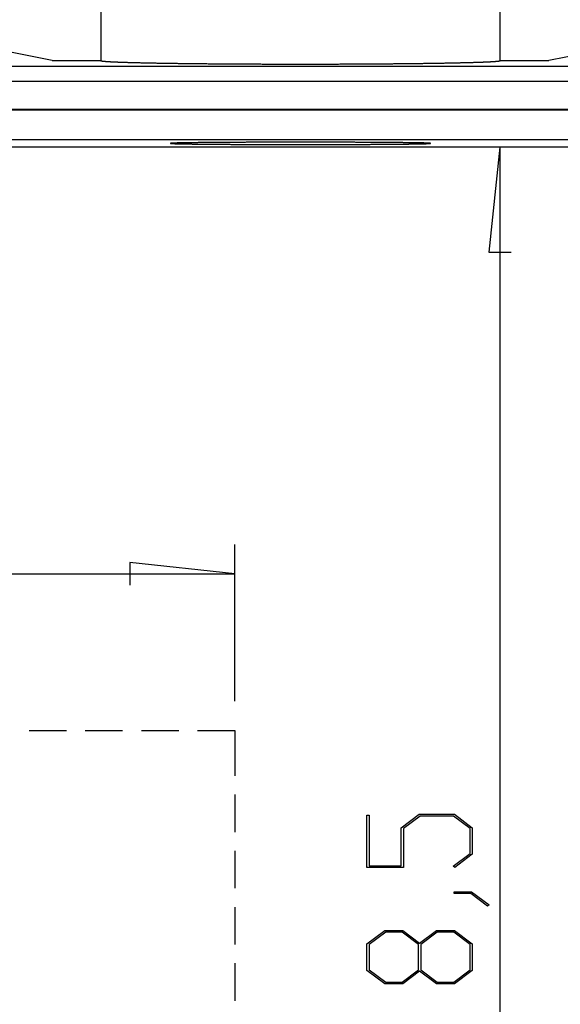
# Model space of a CAD drawing. Units: millimetres. Extents: x 0 to 841, y 0 to 594.
# Drawn here: x 153 to 181, y 419 to 469 of the extents above; entities that cross this region are included whole.
import ezdxf

# ---------------------------------------------------------------- set-up
doc = ezdxf.new("R2010")
doc.units = ezdxf.units.MM
doc.layers.add('LAYER_1', color=179, linetype='Continuous')
doc.layers.add('SLD-0', color=179, linetype='Continuous')

msp = doc.modelspace()

# ---------------------------------------------------------------- linework, layer by layer
at = {"layer": 'LAYER_1'}
for p, q in [((177.437, 462.442), (176.866, 457.108)), ((177.437, 462.442), (177.437, 374.696)), ((176.866, 457.108), (178.009, 457.108)), ((163.945, 434.277), (163.945, 442.25)), ((163.945, 440.75), (158.611, 441.321)), ((158.611, 441.321), (158.611, 440.178)), ((110.629, 440.75), (163.945, 440.75)), ((153.48, 432.777), (155.385, 432.777)), ((156.337, 432.777), (158.242, 432.777)), ((159.195, 432.777), (161.1, 432.777)), ((162.052, 432.777), (163.945, 432.777)), ((163.945, 432.777), (163.945, 430.475)), ((163.945, 429.523), (163.945, 427.618)), ((170.67, 425.812), (170.67, 428.478)), ((170.67, 428.478), (170.784, 428.478)), ((170.784, 428.478), (170.784, 425.9)), ((172.418, 427.84), (173.329, 428.523)), ((173.371, 428.435), (172.535, 427.805)), ((173.329, 428.523), (175.122, 428.523)), ((175.08, 428.435), (173.371, 428.435)), ((175.916, 427.805), (175.08, 428.435)), ((175.122, 428.523), (176.03, 427.84)), ((172.418, 425.9), (172.418, 427.84)), ((172.535, 427.805), (172.535, 425.812)), ((175.916, 426.527), (175.916, 427.805)), ((176.03, 427.84), (176.03, 426.495)), ((163.945, 426.665), (163.945, 424.76)), ((175.058, 425.887), (175.916, 426.527)), ((176.03, 426.495), (175.144, 425.823)), ((172.535, 425.812), (170.67, 425.812)), ((170.784, 425.9), (172.418, 425.9)), ((175.144, 425.823), (175.058, 425.887)), ((175.101, 424.5), (175.101, 424.585)), ((175.101, 424.585), (175.994, 424.585)), ((175.994, 424.585), (176.891, 423.918)), ((175.951, 424.5), (175.101, 424.5)), ((176.802, 423.854), (175.951, 424.5)), ((163.945, 423.808), (163.945, 421.903)), ((176.891, 423.918), (176.802, 423.854)), ((170.67, 421.934), (171.581, 422.617)), ((171.581, 422.617), (172.499, 422.617)), ((172.499, 422.617), (173.35, 421.977)), ((173.35, 421.977), (174.204, 422.617)), ((174.204, 422.617), (175.122, 422.617)), ((175.122, 422.617), (176.03, 421.934)), ((171.626, 422.529), (170.786, 421.899)), ((172.455, 422.529), (171.626, 422.529)), ((173.295, 421.899), (172.455, 422.529)), ((174.248, 422.529), (173.412, 421.899)), ((175.081, 422.529), (174.248, 422.529)), ((175.917, 421.899), (175.081, 422.529)), ((170.67, 420.589), (170.67, 421.934)), ((170.786, 421.899), (170.786, 420.621)), ((173.295, 420.621), (173.295, 421.899)), ((173.412, 421.899), (173.412, 420.621)), ((175.917, 420.621), (175.917, 421.899)), ((176.03, 421.934), (176.03, 420.589)), ((163.945, 420.95), (163.945, 419.045)), ((171.581, 419.906), (170.67, 420.589)), ((170.786, 420.621), (171.626, 419.994)), ((172.455, 419.994), (173.295, 420.621)), ((173.35, 420.544), (172.499, 419.906)), ((174.204, 419.906), (173.35, 420.544)), ((173.412, 420.621), (174.248, 419.994)), ((175.081, 419.994), (175.917, 420.621)), ((176.03, 420.589), (175.122, 419.906)), ((172.499, 419.906), (171.581, 419.906)), ((171.626, 419.994), (172.455, 419.994)), ((175.122, 419.906), (174.204, 419.906)), ((174.248, 419.994), (175.081, 419.994))]:
    msp.add_line(p, q, dxfattribs=at)
at = {"layer": 'SLD-0'}
for p, q in [((177.45, 466.848), (177.45, 471.474)), ((157.125, 470.573), (157.125, 466.848)), ((154.649, 466.848), (152.287, 467.319)), ((182.287, 467.319), (179.925, 466.848)), ((154.649, 466.848), (157.125, 466.848)), ((157.125, 466.848), (157.125, 466.846)), ((157.125, 466.846), (157.126, 466.845)), ((157.126, 466.845), (157.127, 466.844)), ((157.127, 466.844), (157.129, 466.843)), ((157.129, 466.843), (157.131, 466.841)), ((157.131, 466.841), (157.133, 466.84)), ((157.133, 466.84), (157.136, 466.839)), ((157.136, 466.839), (157.14, 466.838)), ((157.14, 466.838), (157.144, 466.837)), ((157.144, 466.837), (157.149, 466.835)), ((157.149, 466.835), (157.154, 466.834)), ((157.154, 466.834), (157.159, 466.833)), ((157.159, 466.833), (157.165, 466.832)), ((157.165, 466.832), (157.172, 466.83)), ((157.172, 466.83), (157.178, 466.829)), ((157.178, 466.829), (157.186, 466.828)), ((157.186, 466.828), (157.194, 466.827)), ((157.194, 466.827), (157.202, 466.826)), ((157.202, 466.826), (157.211, 466.824)), ((157.211, 466.824), (157.22, 466.823)), ((157.22, 466.823), (157.23, 466.822)), ((157.23, 466.822), (157.24, 466.821)), ((157.24, 466.821), (157.251, 466.82)), ((157.251, 466.82), (157.262, 466.818)), ((157.262, 466.818), (157.274, 466.817)), ((157.274, 466.817), (157.286, 466.816)), ((157.286, 466.816), (157.299, 466.815)), ((157.299, 466.815), (157.312, 466.814)), ((157.312, 466.814), (157.325, 466.812)), ((157.325, 466.812), (157.339, 466.811)), ((157.339, 466.811), (157.354, 466.81)), ((157.354, 466.81), (157.369, 466.809)), ((157.369, 466.809), (157.384, 466.808)), ((157.384, 466.808), (157.4, 466.807)), ((157.4, 466.807), (157.416, 466.805)), ((157.416, 466.805), (157.433, 466.804)), ((157.433, 466.804), (157.45, 466.803)), ((157.45, 466.803), (157.468, 466.802)), ((157.468, 466.802), (157.486, 466.801)), ((157.486, 466.801), (157.505, 466.799)), ((157.505, 466.799), (157.524, 466.798)), ((157.524, 466.798), (157.544, 466.797)), ((157.544, 466.797), (157.564, 466.796)), ((157.564, 466.796), (157.584, 466.795)), ((157.584, 466.795), (157.605, 466.794)), ((157.605, 466.794), (157.626, 466.792)), ((157.626, 466.792), (157.648, 466.791)), ((157.648, 466.791), (157.671, 466.79)), ((157.671, 466.79), (157.693, 466.789)), ((157.693, 466.789), (157.717, 466.788)), ((157.717, 466.788), (157.74, 466.787)), ((157.74, 466.787), (157.764, 466.786)), ((157.764, 466.786), (157.789, 466.784)), ((157.789, 466.784), (157.814, 466.783)), ((157.814, 466.783), (157.839, 466.782)), ((157.839, 466.782), (157.865, 466.781)), ((157.865, 466.781), (157.892, 466.78)), ((157.892, 466.78), (157.918, 466.779)), ((157.918, 466.779), (157.946, 466.778)), ((157.946, 466.778), (157.973, 466.777)), ((157.973, 466.777), (158.001, 466.775)), ((158.001, 466.775), (158.03, 466.774)), ((158.03, 466.774), (158.059, 466.773)), ((158.059, 466.773), (158.088, 466.772)), ((158.088, 466.772), (158.118, 466.771)), ((158.118, 466.771), (158.148, 466.77)), ((158.148, 466.77), (158.179, 466.769)), ((158.179, 466.769), (158.21, 466.768)), ((158.21, 466.768), (158.242, 466.767)), ((158.242, 466.767), (158.274, 466.766)), ((158.274, 466.766), (158.306, 466.764)), ((158.306, 466.764), (158.339, 466.763)), ((158.339, 466.763), (158.372, 466.762)), ((158.372, 466.762), (158.406, 466.761)), ((158.406, 466.761), (158.44, 466.76)), ((158.44, 466.76), (158.475, 466.759)), ((158.475, 466.759), (158.51, 466.758)), ((158.51, 466.758), (158.545, 466.757)), ((158.545, 466.757), (158.581, 466.756)), ((158.581, 466.756), (158.617, 466.755)), ((158.617, 466.755), (158.653, 466.754)), ((158.653, 466.754), (158.69, 466.753)), ((158.69, 466.753), (158.728, 466.752)), ((158.728, 466.752), (158.765, 466.751)), ((158.765, 466.751), (158.804, 466.75)), ((158.804, 466.75), (158.842, 466.749)), ((158.842, 466.749), (158.881, 466.748)), ((158.881, 466.748), (158.921, 466.747)), ((158.921, 466.747), (158.96, 466.746)), ((158.96, 466.746), (159.001, 466.745)), ((159.001, 466.745), (159.041, 466.744)), ((159.041, 466.744), (159.082, 466.743)), ((159.082, 466.743), (159.123, 466.742)), ((159.123, 466.742), (159.165, 466.741)), ((159.165, 466.741), (159.207, 466.74)), ((159.207, 466.74), (159.25, 466.739)), ((159.25, 466.739), (159.292, 466.738)), ((159.292, 466.738), (159.336, 466.737)), ((159.336, 466.737), (159.379, 466.736)), ((159.379, 466.736), (159.423, 466.735)), ((159.423, 466.735), (159.468, 466.734)), ((159.468, 466.734), (159.512, 466.733)), ((159.512, 466.733), (159.557, 466.732)), ((159.557, 466.732), (159.603, 466.731)), ((159.603, 466.731), (159.649, 466.731)), ((159.649, 466.731), (159.695, 466.73)), ((159.695, 466.73), (159.741, 466.729)), ((159.741, 466.729), (159.788, 466.728)), ((159.788, 466.728), (159.835, 466.727)), ((159.835, 466.727), (159.883, 466.726)), ((159.883, 466.726), (159.931, 466.725)), ((159.931, 466.725), (159.979, 466.724)), ((159.979, 466.724), (160.028, 466.723)), ((160.028, 466.723), (160.077, 466.723)), ((160.077, 466.723), (160.126, 466.722)), ((160.126, 466.722), (160.176, 466.721)), ((160.176, 466.721), (160.226, 466.72)), ((160.226, 466.72), (160.276, 466.719)), ((160.276, 466.719), (160.326, 466.718)), ((160.326, 466.718), (160.377, 466.717)), ((160.377, 466.717), (160.429, 466.717)), ((160.429, 466.717), (160.48, 466.716)), ((160.48, 466.716), (160.532, 466.715)), ((160.532, 466.715), (160.584, 466.714)), ((160.584, 466.714), (160.637, 466.713)), ((160.637, 466.713), (160.69, 466.713)), ((160.69, 466.713), (160.743, 466.712)), ((160.743, 466.712), (160.797, 466.711)), ((160.797, 466.711), (160.85, 466.71)), ((160.85, 466.71), (160.904, 466.709)), ((160.904, 466.709), (160.959, 466.709)), ((160.959, 466.709), (161.013, 466.708)), ((161.013, 466.708), (161.068, 466.707)), ((161.068, 466.707), (161.124, 466.706)), ((161.124, 466.706), (161.179, 466.706)), ((161.179, 466.706), (161.235, 466.705)), ((161.235, 466.705), (161.291, 466.704)), ((161.291, 466.704), (161.348, 466.704)), ((161.348, 466.704), (161.404, 466.703)), ((161.404, 466.703), (161.461, 466.702)), ((161.461, 466.702), (161.519, 466.701)), ((161.519, 466.701), (161.576, 466.701)), ((161.576, 466.701), (161.634, 466.7)), ((161.634, 466.7), (161.692, 466.699)), ((161.692, 466.699), (161.75, 466.699)), ((161.75, 466.699), (161.809, 466.698)), ((161.809, 466.698), (161.868, 466.697)), ((161.868, 466.697), (161.927, 466.697)), ((161.927, 466.697), (161.986, 466.696)), ((161.986, 466.696), (162.046, 466.696)), ((162.046, 466.696), (162.106, 466.695)), ((162.106, 466.695), (162.166, 466.694)), ((162.166, 466.694), (162.226, 466.694)), ((162.226, 466.694), (162.287, 466.693)), ((162.287, 466.693), (162.347, 466.692)), ((162.347, 466.692), (162.409, 466.692)), ((162.409, 466.692), (162.47, 466.691)), ((162.47, 466.691), (162.531, 466.691)), ((162.531, 466.691), (162.593, 466.69)), ((162.593, 466.69), (162.655, 466.69)), ((162.655, 466.69), (162.717, 466.689)), ((162.717, 466.689), (162.779, 466.689)), ((162.779, 466.689), (162.842, 466.688)), ((162.842, 466.688), (162.905, 466.687)), ((162.905, 466.687), (162.968, 466.687)), ((162.968, 466.687), (163.031, 466.686)), ((163.031, 466.686), (163.094, 466.686)), ((163.094, 466.686), (163.158, 466.685)), ((163.158, 466.685), (163.222, 466.685)), ((163.222, 466.685), (163.286, 466.684)), ((163.286, 466.684), (163.35, 466.684)), ((163.35, 466.684), (163.414, 466.684)), ((163.414, 466.684), (163.479, 466.683)), ((163.479, 466.683), (163.544, 466.683)), ((163.544, 466.683), (163.608, 466.682)), ((163.608, 466.682), (163.674, 466.682)), ((163.674, 466.682), (163.739, 466.681)), ((163.739, 466.681), (163.804, 466.681)), ((163.804, 466.681), (163.87, 466.68)), ((163.87, 466.68), (163.935, 466.68)), ((163.935, 466.68), (164.001, 466.68)), ((164.001, 466.68), (164.067, 466.679)), ((164.067, 466.679), (164.134, 466.679)), ((164.134, 466.679), (164.2, 466.678)), ((164.2, 466.678), (164.266, 466.678)), ((164.266, 466.678), (164.333, 466.678)), ((164.333, 466.678), (164.4, 466.677)), ((164.4, 466.677), (164.467, 466.677)), ((164.467, 466.677), (164.534, 466.677)), ((164.534, 466.677), (164.601, 466.676)), ((164.601, 466.676), (164.668, 466.676)), ((164.668, 466.676), (164.736, 466.676)), ((164.736, 466.676), (164.803, 466.675)), ((164.803, 466.675), (164.871, 466.675)), ((164.871, 466.675), (164.939, 466.675)), ((164.939, 466.675), (165.006, 466.675)), ((165.006, 466.675), (165.074, 466.674)), ((165.074, 466.674), (165.143, 466.674)), ((165.143, 466.674), (165.211, 466.674)), ((165.211, 466.674), (165.279, 466.674)), ((165.279, 466.674), (165.347, 466.673)), ((165.347, 466.673), (165.416, 466.673)), ((165.416, 466.673), (165.484, 466.673)), ((165.484, 466.673), (165.553, 466.673)), ((165.553, 466.673), (165.622, 466.673)), ((165.622, 466.673), (165.691, 466.672)), ((165.691, 466.672), (165.759, 466.672)), ((165.759, 466.672), (165.828, 466.672)), ((165.828, 466.672), (165.897, 466.672)), ((165.897, 466.672), (165.967, 466.672)), ((165.967, 466.672), (166.036, 466.671)), ((166.036, 466.671), (166.105, 466.671)), ((166.105, 466.671), (166.174, 466.671)), ((166.174, 466.671), (166.243, 466.671)), ((166.243, 466.671), (166.313, 466.671)), ((166.313, 466.671), (166.382, 466.671)), ((166.382, 466.671), (166.452, 466.671)), ((166.452, 466.671), (166.521, 466.671)), ((166.521, 466.671), (166.591, 466.671)), ((166.591, 466.671), (166.66, 466.67)), ((166.66, 466.67), (166.73, 466.67)), ((166.73, 466.67), (166.799, 466.67)), ((166.799, 466.67), (166.869, 466.67)), ((166.869, 466.67), (166.939, 466.67)), ((166.939, 466.67), (167.008, 466.67)), ((167.008, 466.67), (167.078, 466.67)), ((167.078, 466.67), (167.148, 466.67)), ((167.148, 466.67), (167.218, 466.67)), ((167.218, 466.67), (167.287, 466.67)), ((167.287, 466.67), (167.357, 466.67)), ((167.357, 466.67), (167.427, 466.67)), ((167.427, 466.67), (167.496, 466.67)), ((167.496, 466.67), (167.566, 466.67)), ((167.566, 466.67), (167.636, 466.67)), ((167.636, 466.67), (167.705, 466.67)), ((167.705, 466.67), (167.775, 466.67)), ((167.775, 466.67), (167.845, 466.67)), ((167.845, 466.67), (167.914, 466.67)), ((167.914, 466.67), (167.984, 466.671)), ((167.984, 466.671), (168.053, 466.671)), ((168.053, 466.671), (168.123, 466.671)), ((168.123, 466.671), (168.192, 466.671)), ((168.192, 466.671), (168.262, 466.671)), ((168.262, 466.671), (168.331, 466.671)), ((168.331, 466.671), (168.4, 466.671)), ((168.4, 466.671), (168.47, 466.671)), ((168.47, 466.671), (168.539, 466.671)), ((168.539, 466.671), (168.608, 466.672)), ((168.608, 466.672), (168.677, 466.672)), ((168.677, 466.672), (168.746, 466.672)), ((168.746, 466.672), (168.815, 466.672)), ((168.815, 466.672), (168.884, 466.672)), ((168.884, 466.672), (168.953, 466.673)), ((168.953, 466.673), (169.021, 466.673)), ((169.021, 466.673), (169.09, 466.673)), ((169.09, 466.673), (169.159, 466.673)), ((169.159, 466.673), (169.227, 466.673)), ((169.227, 466.673), (169.295, 466.674)), ((169.295, 466.674), (169.364, 466.674)), ((169.364, 466.674), (169.432, 466.674)), ((169.432, 466.674), (169.5, 466.674)), ((169.5, 466.674), (169.568, 466.675)), ((169.568, 466.675), (169.636, 466.675)), ((169.636, 466.675), (169.704, 466.675)), ((169.704, 466.675), (169.771, 466.675)), ((169.771, 466.675), (169.839, 466.676)), ((169.839, 466.676), (169.906, 466.676)), ((169.906, 466.676), (169.974, 466.676)), ((169.974, 466.676), (170.041, 466.677)), ((170.041, 466.677), (170.108, 466.677)), ((170.108, 466.677), (170.175, 466.677)), ((170.175, 466.677), (170.241, 466.678)), ((170.241, 466.678), (170.308, 466.678)), ((170.308, 466.678), (170.375, 466.678)), ((170.375, 466.678), (170.441, 466.679)), ((170.441, 466.679), (170.507, 466.679)), ((170.507, 466.679), (170.573, 466.68)), ((170.573, 466.68), (170.639, 466.68)), ((170.639, 466.68), (170.705, 466.68)), ((170.705, 466.68), (170.77, 466.681)), ((170.77, 466.681), (170.836, 466.681)), ((170.836, 466.681), (170.901, 466.682)), ((170.901, 466.682), (170.966, 466.682)), ((170.966, 466.682), (171.031, 466.683)), ((171.031, 466.683), (171.096, 466.683)), ((171.096, 466.683), (171.16, 466.684)), ((171.16, 466.684), (171.224, 466.684)), ((171.224, 466.684), (171.289, 466.684)), ((171.289, 466.684), (171.353, 466.685)), ((171.353, 466.685), (171.416, 466.685)), ((171.416, 466.685), (171.48, 466.686)), ((171.48, 466.686), (171.543, 466.686)), ((171.543, 466.686), (171.607, 466.687)), ((171.607, 466.687), (171.67, 466.687)), ((171.67, 466.687), (171.732, 466.688)), ((171.732, 466.688), (171.795, 466.689)), ((171.795, 466.689), (171.857, 466.689)), ((171.857, 466.689), (171.92, 466.69)), ((171.92, 466.69), (171.981, 466.69)), ((171.981, 466.69), (172.043, 466.691)), ((172.043, 466.691), (172.105, 466.691)), ((172.105, 466.691), (172.166, 466.692)), ((172.166, 466.692), (172.227, 466.692)), ((172.227, 466.692), (172.288, 466.693)), ((172.288, 466.693), (172.348, 466.694)), ((172.348, 466.694), (172.409, 466.694)), ((172.409, 466.694), (172.469, 466.695)), ((172.469, 466.695), (172.529, 466.696)), ((172.529, 466.696), (172.588, 466.696)), ((172.588, 466.696), (172.648, 466.697)), ((172.648, 466.697), (172.707, 466.697)), ((172.707, 466.697), (172.765, 466.698)), ((172.765, 466.698), (172.824, 466.699)), ((172.824, 466.699), (172.882, 466.699)), ((172.882, 466.699), (172.94, 466.7)), ((172.94, 466.7), (172.998, 466.701)), ((172.998, 466.701), (173.056, 466.701)), ((173.056, 466.701), (173.113, 466.702)), ((173.113, 466.702), (173.17, 466.703)), ((173.17, 466.703), (173.227, 466.704)), ((173.227, 466.704), (173.283, 466.704)), ((173.283, 466.704), (173.339, 466.705)), ((173.339, 466.705), (173.395, 466.706)), ((173.395, 466.706), (173.451, 466.706)), ((173.451, 466.706), (173.506, 466.707)), ((173.506, 466.707), (173.561, 466.708)), ((173.561, 466.708), (173.616, 466.709)), ((173.616, 466.709), (173.67, 466.709)), ((173.67, 466.709), (173.724, 466.71)), ((173.724, 466.71), (173.778, 466.711)), ((173.778, 466.711), (173.831, 466.712)), ((173.831, 466.712), (173.885, 466.713)), ((173.885, 466.713), (173.937, 466.713)), ((173.937, 466.713), (173.99, 466.714)), ((173.99, 466.714), (174.042, 466.715)), ((174.042, 466.715), (174.094, 466.716)), ((174.094, 466.716), (174.146, 466.717)), ((174.146, 466.717), (174.197, 466.717)), ((174.197, 466.717), (174.248, 466.718)), ((174.248, 466.718), (174.299, 466.719)), ((174.299, 466.719), (174.349, 466.72)), ((174.349, 466.72), (174.399, 466.721)), ((174.399, 466.721), (174.449, 466.722)), ((174.449, 466.722), (174.498, 466.723)), ((174.498, 466.723), (174.547, 466.723)), ((174.547, 466.723), (174.595, 466.724)), ((174.595, 466.724), (174.644, 466.725)), ((174.644, 466.725), (174.692, 466.726)), ((174.692, 466.726), (174.739, 466.727)), ((174.739, 466.727), (174.786, 466.728)), ((174.786, 466.728), (174.833, 466.729)), ((174.833, 466.729), (174.88, 466.73)), ((174.88, 466.73), (174.926, 466.731)), ((174.926, 466.731), (174.972, 466.731)), ((174.972, 466.731), (175.017, 466.732)), ((175.017, 466.732), (175.062, 466.733)), ((175.062, 466.733), (175.107, 466.734)), ((175.107, 466.734), (175.151, 466.735)), ((175.151, 466.735), (175.195, 466.736)), ((175.195, 466.736), (175.239, 466.737)), ((175.239, 466.737), (175.282, 466.738)), ((175.282, 466.738), (175.325, 466.739)), ((175.325, 466.739), (175.367, 466.74)), ((175.367, 466.74), (175.409, 466.741)), ((175.409, 466.741), (175.451, 466.742)), ((175.451, 466.742), (175.492, 466.743)), ((175.492, 466.743), (175.533, 466.744)), ((175.533, 466.744), (175.574, 466.745)), ((175.574, 466.745), (175.614, 466.746)), ((175.614, 466.746), (175.654, 466.747)), ((175.654, 466.747), (175.693, 466.748)), ((175.693, 466.748), (175.732, 466.749)), ((175.732, 466.749), (175.771, 466.75)), ((175.771, 466.75), (175.809, 466.751)), ((175.809, 466.751), (175.847, 466.752)), ((175.847, 466.752), (175.884, 466.753)), ((175.884, 466.753), (175.921, 466.754)), ((175.921, 466.754), (175.958, 466.755)), ((175.958, 466.755), (175.994, 466.756)), ((175.994, 466.756), (176.03, 466.757)), ((176.03, 466.757), (176.065, 466.758)), ((176.065, 466.758), (176.1, 466.759)), ((176.1, 466.759), (176.134, 466.76)), ((176.134, 466.76), (176.168, 466.761)), ((176.168, 466.761), (176.202, 466.762)), ((176.202, 466.762), (176.235, 466.763)), ((176.235, 466.763), (176.268, 466.764)), ((176.268, 466.764), (176.301, 466.766)), ((176.301, 466.766), (176.333, 466.767)), ((176.333, 466.767), (176.364, 466.768)), ((176.364, 466.768), (176.395, 466.769)), ((176.395, 466.769), (176.426, 466.77)), ((176.426, 466.77), (176.456, 466.771)), ((176.456, 466.771), (176.486, 466.772)), ((176.486, 466.772), (176.515, 466.773)), ((176.515, 466.773), (176.544, 466.774)), ((176.544, 466.774), (176.573, 466.775)), ((176.573, 466.775), (176.601, 466.777)), ((176.601, 466.777), (176.629, 466.778)), ((176.629, 466.778), (176.656, 466.779)), ((176.656, 466.779), (176.683, 466.78)), ((176.683, 466.78), (176.709, 466.781)), ((176.709, 466.781), (176.735, 466.782)), ((176.735, 466.782), (176.761, 466.783)), ((176.761, 466.783), (176.786, 466.784)), ((176.786, 466.784), (176.81, 466.786)), ((176.81, 466.786), (176.834, 466.787)), ((176.834, 466.787), (176.858, 466.788)), ((176.858, 466.788), (176.881, 466.789)), ((176.881, 466.789), (176.904, 466.79)), ((176.904, 466.79), (176.926, 466.791)), ((176.926, 466.791), (176.948, 466.792)), ((176.948, 466.792), (176.969, 466.794)), ((176.969, 466.794), (176.99, 466.795)), ((176.99, 466.795), (177.011, 466.796)), ((177.011, 466.796), (177.031, 466.797)), ((177.031, 466.797), (177.05, 466.798)), ((177.05, 466.798), (177.07, 466.799)), ((177.07, 466.799), (177.088, 466.801)), ((177.088, 466.801), (177.106, 466.802)), ((177.106, 466.802), (177.124, 466.803)), ((177.124, 466.803), (177.141, 466.804)), ((177.141, 466.804), (177.158, 466.805)), ((177.158, 466.805), (177.175, 466.807)), ((177.175, 466.807), (177.19, 466.808)), ((177.19, 466.808), (177.206, 466.809)), ((177.206, 466.809), (177.221, 466.81)), ((177.221, 466.81), (177.235, 466.811)), ((177.235, 466.811), (177.249, 466.812)), ((177.249, 466.812), (177.263, 466.814)), ((177.263, 466.814), (177.276, 466.815)), ((177.276, 466.815), (177.289, 466.816)), ((177.289, 466.816), (177.301, 466.817)), ((177.301, 466.817), (177.312, 466.818)), ((177.312, 466.818), (177.324, 466.82)), ((177.324, 466.82), (177.334, 466.821)), ((177.334, 466.821), (177.344, 466.822)), ((177.344, 466.822), (177.354, 466.823)), ((177.354, 466.823), (177.364, 466.824)), ((177.364, 466.824), (177.372, 466.826)), ((177.372, 466.826), (177.381, 466.827)), ((177.381, 466.827), (177.389, 466.828)), ((177.389, 466.828), (177.396, 466.829)), ((177.396, 466.829), (177.403, 466.83)), ((177.403, 466.83), (177.409, 466.832)), ((177.409, 466.832), (177.415, 466.833)), ((177.415, 466.833), (177.421, 466.834)), ((177.421, 466.834), (177.426, 466.835)), ((177.426, 466.835), (177.43, 466.837)), ((177.43, 466.837), (177.434, 466.838)), ((177.434, 466.838), (177.438, 466.839)), ((177.438, 466.839), (177.441, 466.84)), ((177.441, 466.84), (177.444, 466.841)), ((177.444, 466.841), (177.446, 466.843)), ((177.446, 466.843), (177.448, 466.844)), ((177.448, 466.844), (177.449, 466.845)), ((177.449, 466.846), (177.45, 466.848)), ((177.449, 466.845), (177.449, 466.846)), ((177.45, 466.848), (179.925, 466.848)), ((71.321, 466.559), (192.637, 466.559)), ((192.637, 465.783), (71.321, 465.783)), ((192.787, 464.366), (81.787, 464.366)), ((192.787, 464.319), (81.787, 464.319)), ((192.787, 462.819), (81.787, 462.819)), ((160.672, 462.639), (160.671, 462.639)), ((160.671, 462.639), (160.671, 462.638)), ((160.671, 462.638), (160.671, 462.638)), ((160.671, 462.638), (160.672, 462.637)), ((160.673, 462.64), (160.672, 462.639)), ((160.672, 462.637), (160.673, 462.637)), ((160.675, 462.64), (160.673, 462.64)), ((160.673, 462.637), (160.675, 462.636)), ((160.677, 462.641), (160.675, 462.64)), ((160.675, 462.636), (160.677, 462.636)), ((160.68, 462.641), (160.677, 462.641)), ((160.677, 462.636), (160.68, 462.635)), ((160.683, 462.642), (160.68, 462.641)), ((160.68, 462.635), (160.683, 462.635)), ((160.686, 462.642), (160.683, 462.642)), ((160.683, 462.635), (160.686, 462.634)), ((160.69, 462.643), (160.686, 462.642)), ((160.686, 462.634), (160.69, 462.634)), ((160.695, 462.643), (160.69, 462.643)), ((160.69, 462.634), (160.695, 462.633)), ((160.7, 462.644), (160.695, 462.643)), ((160.695, 462.633), (160.7, 462.633)), ((160.706, 462.644), (160.7, 462.644)), ((160.7, 462.633), (160.706, 462.632)), ((160.712, 462.645), (160.706, 462.644)), ((160.706, 462.632), (160.712, 462.632)), ((160.718, 462.645), (160.712, 462.645)), ((160.712, 462.632), (160.718, 462.631)), ((160.725, 462.646), (160.718, 462.645)), ((160.718, 462.631), (160.725, 462.631)), ((160.732, 462.646), (160.725, 462.646)), ((160.725, 462.631), (160.732, 462.63)), ((160.74, 462.647), (160.732, 462.646)), ((160.732, 462.63), (160.74, 462.63)), ((160.749, 462.647), (160.74, 462.647)), ((160.74, 462.63), (160.749, 462.629)), ((160.757, 462.647), (160.749, 462.647)), ((160.749, 462.629), (160.757, 462.629)), ((160.767, 462.648), (160.757, 462.647)), ((160.757, 462.629), (160.767, 462.628)), ((160.777, 462.648), (160.767, 462.648)), ((160.767, 462.628), (160.777, 462.628)), ((160.787, 462.649), (160.777, 462.648)), ((160.777, 462.628), (160.787, 462.627)), ((160.797, 462.649), (160.787, 462.649)), ((160.787, 462.627), (160.797, 462.627)), ((160.809, 462.65), (160.797, 462.649)), ((160.797, 462.627), (160.809, 462.626)), ((160.82, 462.65), (160.809, 462.65)), ((160.809, 462.626), (160.82, 462.626)), ((160.832, 462.651), (160.82, 462.65)), ((160.82, 462.626), (160.832, 462.626)), ((160.845, 462.651), (160.832, 462.651)), ((160.832, 462.626), (160.845, 462.625)), ((160.858, 462.652), (160.845, 462.651)), ((160.845, 462.625), (160.858, 462.625)), ((160.872, 462.652), (160.858, 462.652)), ((160.858, 462.625), (160.872, 462.624)), ((160.886, 462.653), (160.872, 462.652)), ((160.872, 462.624), (160.886, 462.624)), ((160.9, 462.653), (160.886, 462.653)), ((160.886, 462.624), (160.9, 462.623)), ((160.915, 462.654), (160.9, 462.653)), ((160.9, 462.623), (160.915, 462.623)), ((160.93, 462.654), (160.915, 462.654)), ((160.915, 462.623), (160.93, 462.622)), ((160.946, 462.655), (160.93, 462.654)), ((160.93, 462.622), (160.946, 462.622)), ((160.963, 462.655), (160.946, 462.655)), ((160.946, 462.622), (160.963, 462.621)), ((160.979, 462.656), (160.963, 462.655)), ((160.963, 462.621), (160.979, 462.621)), ((160.997, 462.656), (160.979, 462.656)), ((160.979, 462.621), (160.997, 462.62)), ((161.014, 462.657), (160.997, 462.656)), ((160.997, 462.62), (161.014, 462.62)), ((161.032, 462.657), (161.014, 462.657)), ((161.014, 462.62), (161.032, 462.619)), ((161.051, 462.657), (161.032, 462.657)), ((161.032, 462.619), (161.051, 462.619)), ((161.07, 462.658), (161.051, 462.657)), ((161.051, 462.619), (161.07, 462.618)), ((161.09, 462.658), (161.07, 462.658)), ((161.07, 462.618), (161.09, 462.618)), ((161.109, 462.659), (161.09, 462.658)), ((161.09, 462.618), (161.109, 462.618)), ((161.13, 462.659), (161.109, 462.659)), ((161.109, 462.618), (161.13, 462.617)), ((161.151, 462.66), (161.13, 462.659)), ((161.13, 462.617), (161.151, 462.617)), ((161.172, 462.66), (161.151, 462.66)), ((161.151, 462.617), (161.172, 462.616)), ((161.194, 462.661), (161.172, 462.66)), ((161.172, 462.616), (161.194, 462.616)), ((161.216, 462.661), (161.194, 462.661)), ((161.194, 462.616), (161.216, 462.615)), ((161.238, 462.662), (161.216, 462.661)), ((161.216, 462.615), (161.238, 462.615)), ((161.262, 462.662), (161.238, 462.662)), ((161.238, 462.615), (161.262, 462.614)), ((161.285, 462.662), (161.262, 462.662)), ((161.262, 462.614), (161.285, 462.614)), ((161.309, 462.663), (161.285, 462.662)), ((161.285, 462.614), (161.309, 462.613)), ((161.333, 462.663), (161.309, 462.663)), ((161.309, 462.613), (161.333, 462.613)), ((161.358, 462.664), (161.333, 462.663)), ((161.333, 462.613), (161.358, 462.613)), ((161.383, 462.664), (161.358, 462.664)), ((161.358, 462.613), (161.383, 462.612)), ((161.409, 462.665), (161.383, 462.664)), ((161.383, 462.612), (161.409, 462.612)), ((161.435, 462.665), (161.409, 462.665)), ((161.409, 462.612), (161.435, 462.611)), ((161.461, 462.666), (161.435, 462.665)), ((161.435, 462.611), (161.461, 462.611)), ((161.488, 462.666), (161.461, 462.666)), ((161.461, 462.611), (161.488, 462.61)), ((161.516, 462.666), (161.488, 462.666)), ((161.488, 462.61), (161.516, 462.61)), ((161.543, 462.667), (161.516, 462.666)), ((161.516, 462.61), (161.543, 462.61)), ((161.572, 462.667), (161.543, 462.667)), ((161.543, 462.61), (161.572, 462.609)), ((161.6, 462.668), (161.572, 462.667)), ((161.572, 462.609), (161.6, 462.609)), ((161.629, 462.668), (161.6, 462.668)), ((161.6, 462.609), (161.629, 462.608)), ((161.659, 462.669), (161.629, 462.668)), ((161.629, 462.608), (161.659, 462.608)), ((161.688, 462.669), (161.659, 462.669)), ((161.659, 462.608), (161.688, 462.607)), ((161.719, 462.669), (161.688, 462.669)), ((161.688, 462.607), (161.719, 462.607)), ((161.749, 462.67), (161.719, 462.669)), ((161.719, 462.607), (161.749, 462.607)), ((161.78, 462.67), (161.749, 462.67)), ((161.749, 462.607), (161.78, 462.606)), ((161.812, 462.671), (161.78, 462.67)), ((161.78, 462.606), (161.812, 462.606)), ((161.843, 462.671), (161.812, 462.671)), ((161.812, 462.606), (161.843, 462.605)), ((161.876, 462.671), (161.843, 462.671)), ((161.843, 462.605), (161.876, 462.605)), ((161.908, 462.672), (161.876, 462.671)), ((161.876, 462.605), (161.908, 462.605)), ((161.941, 462.672), (161.908, 462.672)), ((161.908, 462.605), (161.941, 462.604)), ((161.975, 462.673), (161.941, 462.672)), ((161.941, 462.604), (161.975, 462.604)), ((162.008, 462.673), (161.975, 462.673)), ((161.975, 462.604), (162.008, 462.603)), ((162.043, 462.673), (162.008, 462.673)), ((162.008, 462.603), (162.043, 462.603)), ((162.077, 462.674), (162.043, 462.673)), ((162.043, 462.603), (162.077, 462.603)), ((162.112, 462.674), (162.077, 462.674)), ((162.077, 462.603), (162.112, 462.602)), ((162.147, 462.675), (162.112, 462.674)), ((162.112, 462.602), (162.147, 462.602)), ((162.183, 462.675), (162.147, 462.675)), ((162.147, 462.602), (162.183, 462.601)), ((162.219, 462.675), (162.183, 462.675)), ((162.183, 462.601), (162.219, 462.601)), ((162.255, 462.676), (162.219, 462.675)), ((162.219, 462.601), (162.255, 462.601)), ((162.292, 462.676), (162.255, 462.676)), ((162.255, 462.601), (162.292, 462.6)), ((162.329, 462.676), (162.292, 462.676)), ((162.292, 462.6), (162.329, 462.6)), ((162.367, 462.677), (162.329, 462.676)), ((162.329, 462.6), (162.367, 462.6)), ((162.405, 462.677), (162.367, 462.677)), ((162.367, 462.6), (162.405, 462.599)), ((162.443, 462.678), (162.405, 462.677)), ((162.405, 462.599), (162.443, 462.599)), ((162.481, 462.678), (162.443, 462.678)), ((162.443, 462.599), (162.481, 462.599)), ((162.52, 462.678), (162.481, 462.678)), ((162.481, 462.599), (162.52, 462.598)), ((162.559, 462.679), (162.52, 462.678)), ((162.52, 462.598), (162.559, 462.598)), ((162.599, 462.679), (162.559, 462.679)), ((162.559, 462.598), (162.599, 462.597)), ((162.639, 462.679), (162.599, 462.679)), ((162.599, 462.597), (162.639, 462.597)), ((162.679, 462.68), (162.639, 462.679)), ((162.639, 462.597), (162.679, 462.597)), ((162.72, 462.68), (162.679, 462.68)), ((162.679, 462.597), (162.72, 462.596)), ((162.761, 462.68), (162.72, 462.68)), ((162.72, 462.596), (162.761, 462.596)), ((162.802, 462.681), (162.761, 462.68)), ((162.761, 462.596), (162.802, 462.596)), ((162.843, 462.681), (162.802, 462.681)), ((162.802, 462.596), (162.843, 462.595)), ((162.885, 462.681), (162.843, 462.681)), ((162.928, 462.682), (162.885, 462.681)), ((162.97, 462.682), (162.928, 462.682)), ((163.013, 462.682), (162.97, 462.682)), ((163.056, 462.683), (163.013, 462.682)), ((163.1, 462.683), (163.056, 462.683)), ((163.143, 462.683), (163.1, 462.683)), ((163.187, 462.684), (163.143, 462.683)), ((163.232, 462.684), (163.187, 462.684)), ((163.276, 462.684), (163.232, 462.684)), ((163.321, 462.684), (163.276, 462.684)), ((163.367, 462.685), (163.321, 462.684)), ((163.412, 462.685), (163.367, 462.685)), ((163.458, 462.685), (163.412, 462.685)), ((163.504, 462.686), (163.458, 462.685)), ((163.55, 462.686), (163.504, 462.686)), ((163.597, 462.686), (163.55, 462.686)), ((163.644, 462.686), (163.597, 462.686)), ((163.691, 462.687), (163.644, 462.686)), ((163.738, 462.687), (163.691, 462.687)), ((163.786, 462.687), (163.738, 462.687)), ((163.834, 462.687), (163.786, 462.687)), ((163.882, 462.688), (163.834, 462.687)), ((163.93, 462.688), (163.882, 462.688)), ((163.979, 462.688), (163.93, 462.688)), ((164.028, 462.688), (163.979, 462.688)), ((164.077, 462.689), (164.028, 462.688)), ((164.127, 462.689), (164.077, 462.689)), ((164.176, 462.689), (164.127, 462.689)), ((164.226, 462.689), (164.176, 462.689)), ((164.276, 462.69), (164.226, 462.689)), ((164.326, 462.69), (164.276, 462.69)), ((164.377, 462.69), (164.326, 462.69)), ((164.427, 462.69), (164.377, 462.69)), ((164.478, 462.69), (164.427, 462.69)), ((164.529, 462.691), (164.478, 462.69)), ((164.581, 462.691), (164.529, 462.691)), ((164.632, 462.691), (164.581, 462.691)), ((164.684, 462.691), (164.632, 462.691)), ((164.736, 462.691), (164.684, 462.691)), ((164.788, 462.692), (164.736, 462.691)), ((164.84, 462.692), (164.788, 462.692)), ((164.893, 462.692), (164.84, 462.692)), ((164.945, 462.692), (164.893, 462.692)), ((164.998, 462.692), (164.945, 462.692)), ((165.051, 462.693), (164.998, 462.692)), ((165.104, 462.693), (165.051, 462.693)), ((165.157, 462.693), (165.104, 462.693)), ((165.211, 462.693), (165.157, 462.693)), ((165.264, 462.693), (165.211, 462.693)), ((165.318, 462.693), (165.264, 462.693)), ((165.372, 462.693), (165.318, 462.693)), ((165.426, 462.694), (165.372, 462.693)), ((165.48, 462.694), (165.426, 462.694)), ((165.534, 462.694), (165.48, 462.694)), ((165.588, 462.694), (165.534, 462.694)), ((165.643, 462.694), (165.588, 462.694)), ((165.698, 462.694), (165.643, 462.694)), ((165.752, 462.694), (165.698, 462.694)), ((165.807, 462.694), (165.752, 462.694)), ((165.862, 462.695), (165.807, 462.694)), ((165.917, 462.695), (165.862, 462.695)), ((165.972, 462.695), (165.917, 462.695)), ((166.028, 462.695), (165.972, 462.695)), ((166.083, 462.695), (166.028, 462.695)), ((166.138, 462.695), (166.083, 462.695)), ((166.194, 462.695), (166.138, 462.695)), ((166.249, 462.695), (166.194, 462.695)), ((166.305, 462.695), (166.249, 462.695)), ((166.361, 462.695), (166.305, 462.695)), ((166.417, 462.695), (166.361, 462.695)), ((166.473, 462.695), (166.417, 462.695)), ((166.528, 462.696), (166.473, 462.695)), ((166.584, 462.696), (166.528, 462.696)), ((166.64, 462.696), (166.584, 462.696)), ((166.697, 462.696), (166.64, 462.696)), ((166.753, 462.696), (166.697, 462.696)), ((166.809, 462.696), (166.753, 462.696)), ((166.865, 462.696), (166.809, 462.696)), ((166.921, 462.696), (166.865, 462.696)), ((166.978, 462.696), (166.921, 462.696)), ((167.034, 462.696), (166.978, 462.696)), ((167.09, 462.696), (167.034, 462.696)), ((167.146, 462.696), (167.09, 462.696)), ((167.203, 462.696), (167.146, 462.696)), ((167.259, 462.696), (167.203, 462.696)), ((167.315, 462.696), (167.259, 462.696)), ((167.372, 462.696), (167.315, 462.696)), ((167.428, 462.696), (167.372, 462.696)), ((167.484, 462.696), (167.428, 462.696)), ((167.541, 462.696), (167.484, 462.696)), ((167.597, 462.696), (167.541, 462.696)), ((167.653, 462.696), (167.597, 462.696)), ((167.709, 462.696), (167.653, 462.696)), ((167.766, 462.696), (167.709, 462.696)), ((167.822, 462.696), (167.766, 462.696)), ((167.878, 462.696), (167.822, 462.696)), ((167.934, 462.696), (167.878, 462.696)), ((167.99, 462.696), (167.934, 462.696)), ((168.046, 462.696), (167.99, 462.696)), ((168.102, 462.695), (168.046, 462.696)), ((168.158, 462.695), (168.102, 462.695)), ((168.214, 462.695), (168.158, 462.695)), ((168.269, 462.695), (168.214, 462.695)), ((168.325, 462.695), (168.269, 462.695)), ((168.381, 462.695), (168.325, 462.695)), ((168.436, 462.695), (168.381, 462.695)), ((168.492, 462.695), (168.436, 462.695)), ((168.547, 462.695), (168.492, 462.695)), ((168.602, 462.695), (168.547, 462.695)), ((168.657, 462.695), (168.602, 462.695)), ((168.712, 462.695), (168.657, 462.695)), ((168.767, 462.694), (168.712, 462.695)), ((168.822, 462.694), (168.767, 462.694)), ((168.877, 462.694), (168.822, 462.694)), ((168.932, 462.694), (168.877, 462.694)), ((168.986, 462.694), (168.932, 462.694)), ((169.04, 462.694), (168.986, 462.694)), ((169.095, 462.694), (169.04, 462.694)), ((169.149, 462.694), (169.095, 462.694)), ((169.203, 462.693), (169.149, 462.694)), ((169.257, 462.693), (169.203, 462.693)), ((169.31, 462.693), (169.257, 462.693)), ((169.364, 462.693), (169.31, 462.693)), ((169.417, 462.693), (169.364, 462.693)), ((169.471, 462.693), (169.417, 462.693)), ((169.524, 462.693), (169.471, 462.693)), ((169.577, 462.692), (169.524, 462.693)), ((169.629, 462.692), (169.577, 462.692)), ((169.682, 462.692), (169.629, 462.692)), ((169.734, 462.692), (169.682, 462.692)), ((169.787, 462.692), (169.734, 462.692)), ((169.839, 462.691), (169.787, 462.692)), ((169.891, 462.691), (169.839, 462.691)), ((169.942, 462.691), (169.891, 462.691)), ((169.994, 462.691), (169.942, 462.691)), ((170.045, 462.691), (169.994, 462.691)), ((170.096, 462.69), (170.045, 462.691)), ((170.147, 462.69), (170.096, 462.69)), ((170.198, 462.69), (170.147, 462.69)), ((170.248, 462.69), (170.198, 462.69)), ((170.298, 462.69), (170.248, 462.69)), ((170.348, 462.689), (170.298, 462.69)), ((170.398, 462.689), (170.348, 462.689)), ((170.448, 462.689), (170.398, 462.689)), ((170.497, 462.689), (170.448, 462.689)), ((170.546, 462.688), (170.497, 462.689)), ((170.595, 462.688), (170.546, 462.688)), ((170.644, 462.688), (170.595, 462.688)), ((170.692, 462.688), (170.644, 462.688)), ((170.741, 462.687), (170.692, 462.688)), ((170.788, 462.687), (170.741, 462.687)), ((170.836, 462.687), (170.788, 462.687)), ((170.884, 462.687), (170.836, 462.687)), ((170.931, 462.686), (170.884, 462.687)), ((170.978, 462.686), (170.931, 462.686)), ((171.024, 462.686), (170.978, 462.686)), ((171.071, 462.686), (171.024, 462.686)), ((171.117, 462.685), (171.071, 462.686)), ((171.162, 462.685), (171.117, 462.685)), ((171.208, 462.685), (171.162, 462.685)), ((171.253, 462.684), (171.208, 462.685)), ((171.298, 462.684), (171.253, 462.684)), ((171.343, 462.684), (171.298, 462.684)), ((171.387, 462.684), (171.343, 462.684)), ((171.431, 462.683), (171.387, 462.684)), ((171.475, 462.683), (171.431, 462.683)), ((171.518, 462.683), (171.475, 462.683)), ((171.562, 462.682), (171.518, 462.683)), ((171.604, 462.682), (171.562, 462.682)), ((171.647, 462.682), (171.604, 462.682)), ((171.689, 462.681), (171.647, 462.682)), ((171.731, 462.681), (171.689, 462.681)), ((171.773, 462.681), (171.731, 462.681)), ((171.731, 462.595), (171.773, 462.596)), ((171.814, 462.68), (171.773, 462.681)), ((171.773, 462.596), (171.814, 462.596)), ((171.855, 462.68), (171.814, 462.68)), ((171.814, 462.596), (171.855, 462.596)), ((171.895, 462.68), (171.855, 462.68)), ((171.855, 462.596), (171.895, 462.597)), ((171.936, 462.679), (171.895, 462.68)), ((171.895, 462.597), (171.936, 462.597)), ((171.976, 462.679), (171.936, 462.679)), ((171.936, 462.597), (171.976, 462.597)), ((172.015, 462.679), (171.976, 462.679)), ((171.976, 462.597), (172.015, 462.598)), ((172.054, 462.678), (172.015, 462.679)), ((172.015, 462.598), (172.054, 462.598)), ((172.093, 462.678), (172.054, 462.678)), ((172.054, 462.598), (172.093, 462.599)), ((172.132, 462.678), (172.093, 462.678)), ((172.093, 462.599), (172.132, 462.599)), ((172.17, 462.677), (172.132, 462.678)), ((172.132, 462.599), (172.17, 462.599)), ((172.208, 462.677), (172.17, 462.677)), ((172.17, 462.599), (172.208, 462.6)), ((172.245, 462.676), (172.208, 462.677)), ((172.208, 462.6), (172.245, 462.6)), ((172.282, 462.676), (172.245, 462.676)), ((172.245, 462.6), (172.282, 462.6)), ((172.319, 462.676), (172.282, 462.676)), ((172.282, 462.6), (172.319, 462.601)), ((172.356, 462.675), (172.319, 462.676)), ((172.319, 462.601), (172.356, 462.601)), ((172.392, 462.675), (172.356, 462.675)), ((172.356, 462.601), (172.392, 462.601)), ((172.427, 462.675), (172.392, 462.675)), ((172.392, 462.601), (172.427, 462.602)), ((172.462, 462.674), (172.427, 462.675)), ((172.427, 462.602), (172.462, 462.602)), ((172.497, 462.674), (172.462, 462.674)), ((172.462, 462.602), (172.497, 462.603)), ((172.532, 462.673), (172.497, 462.674)), ((172.497, 462.603), (172.532, 462.603)), ((172.566, 462.673), (172.532, 462.673)), ((172.532, 462.603), (172.566, 462.603)), ((172.6, 462.673), (172.566, 462.673)), ((172.566, 462.603), (172.6, 462.604)), ((172.633, 462.672), (172.6, 462.673)), ((172.6, 462.604), (172.633, 462.604)), ((172.666, 462.672), (172.633, 462.672)), ((172.633, 462.604), (172.666, 462.605)), ((172.699, 462.671), (172.666, 462.672)), ((172.666, 462.605), (172.699, 462.605)), ((172.731, 462.671), (172.699, 462.671)), ((172.699, 462.605), (172.731, 462.605)), ((172.763, 462.671), (172.731, 462.671)), ((172.731, 462.605), (172.763, 462.606)), ((172.794, 462.67), (172.763, 462.671)), ((172.763, 462.606), (172.794, 462.606)), ((172.825, 462.67), (172.794, 462.67)), ((172.794, 462.606), (172.825, 462.607)), ((172.856, 462.669), (172.825, 462.67)), ((172.825, 462.607), (172.856, 462.607)), ((172.886, 462.669), (172.856, 462.669)), ((172.856, 462.607), (172.886, 462.607)), ((172.916, 462.669), (172.886, 462.669)), ((172.886, 462.607), (172.916, 462.608)), ((172.945, 462.668), (172.916, 462.669)), ((172.916, 462.608), (172.945, 462.608)), ((172.974, 462.668), (172.945, 462.668)), ((172.945, 462.608), (172.974, 462.609)), ((173.003, 462.667), (172.974, 462.668)), ((172.974, 462.609), (173.003, 462.609)), ((173.031, 462.667), (173.003, 462.667)), ((173.003, 462.609), (173.031, 462.61)), ((173.059, 462.666), (173.031, 462.667)), ((173.031, 462.61), (173.059, 462.61)), ((173.086, 462.666), (173.059, 462.666)), ((173.059, 462.61), (173.086, 462.61)), ((173.113, 462.666), (173.086, 462.666)), ((173.086, 462.61), (173.113, 462.611)), ((173.139, 462.665), (173.113, 462.666)), ((173.113, 462.611), (173.139, 462.611)), ((173.166, 462.665), (173.139, 462.665)), ((173.139, 462.611), (173.166, 462.612)), ((173.191, 462.664), (173.166, 462.665)), ((173.166, 462.612), (173.191, 462.612)), ((173.216, 462.664), (173.191, 462.664)), ((173.191, 462.612), (173.216, 462.613)), ((173.241, 462.663), (173.216, 462.664)), ((173.216, 462.613), (173.241, 462.613)), ((173.266, 462.663), (173.241, 462.663)), ((173.241, 462.613), (173.266, 462.613)), ((173.289, 462.662), (173.266, 462.663)), ((173.266, 462.613), (173.289, 462.614)), ((173.313, 462.662), (173.289, 462.662)), ((173.289, 462.614), (173.313, 462.614)), ((173.336, 462.662), (173.313, 462.662)), ((173.313, 462.614), (173.336, 462.615)), ((173.359, 462.661), (173.336, 462.662)), ((173.336, 462.615), (173.359, 462.615)), ((173.381, 462.661), (173.359, 462.661)), ((173.359, 462.615), (173.381, 462.616)), ((173.402, 462.66), (173.381, 462.661)), ((173.381, 462.616), (173.402, 462.616)), ((173.424, 462.66), (173.402, 462.66)), ((173.402, 462.616), (173.424, 462.617)), ((173.445, 462.659), (173.424, 462.66)), ((173.424, 462.617), (173.445, 462.617)), ((173.465, 462.659), (173.445, 462.659)), ((173.445, 462.617), (173.465, 462.618)), ((173.485, 462.658), (173.465, 462.659)), ((173.465, 462.618), (173.485, 462.618)), ((173.504, 462.658), (173.485, 462.658)), ((173.485, 462.618), (173.504, 462.618)), ((173.523, 462.657), (173.504, 462.658)), ((173.504, 462.618), (173.523, 462.619)), ((173.542, 462.657), (173.523, 462.657)), ((173.523, 462.619), (173.542, 462.619)), ((173.56, 462.657), (173.542, 462.657)), ((173.542, 462.619), (173.56, 462.62)), ((173.578, 462.656), (173.56, 462.657)), ((173.56, 462.62), (173.578, 462.62)), ((173.595, 462.656), (173.578, 462.656)), ((173.578, 462.62), (173.595, 462.621)), ((173.612, 462.655), (173.595, 462.656)), ((173.595, 462.621), (173.612, 462.621)), ((173.628, 462.655), (173.612, 462.655)), ((173.612, 462.621), (173.628, 462.622)), ((173.644, 462.654), (173.628, 462.655)), ((173.628, 462.622), (173.644, 462.622)), ((173.659, 462.654), (173.644, 462.654)), ((173.644, 462.622), (173.659, 462.623)), ((173.674, 462.653), (173.659, 462.654)), ((173.659, 462.623), (173.674, 462.623)), ((173.689, 462.653), (173.674, 462.653)), ((173.674, 462.623), (173.689, 462.624)), ((173.703, 462.652), (173.689, 462.653)), ((173.689, 462.624), (173.703, 462.624)), ((173.716, 462.652), (173.703, 462.652)), ((173.703, 462.624), (173.716, 462.625)), ((173.729, 462.651), (173.716, 462.652)), ((173.716, 462.625), (173.729, 462.625)), ((173.742, 462.651), (173.729, 462.651)), ((173.729, 462.625), (173.742, 462.626)), ((173.754, 462.65), (173.742, 462.651)), ((173.742, 462.626), (173.754, 462.626)), ((173.766, 462.65), (173.754, 462.65)), ((173.754, 462.626), (173.766, 462.626)), ((173.777, 462.649), (173.766, 462.65)), ((173.766, 462.626), (173.777, 462.627)), ((173.788, 462.649), (173.777, 462.649)), ((173.777, 462.627), (173.788, 462.627)), ((173.798, 462.648), (173.788, 462.649)), ((173.788, 462.627), (173.798, 462.628)), ((173.808, 462.648), (173.798, 462.648)), ((173.798, 462.628), (173.808, 462.628)), ((173.817, 462.647), (173.808, 462.648)), ((173.808, 462.628), (173.817, 462.629)), ((173.826, 462.647), (173.817, 462.647)), ((173.817, 462.629), (173.826, 462.629)), ((173.834, 462.647), (173.826, 462.647)), ((173.826, 462.629), (173.834, 462.63)), ((173.842, 462.646), (173.834, 462.647)), ((173.834, 462.63), (173.842, 462.63)), ((173.85, 462.646), (173.842, 462.646)), ((173.842, 462.63), (173.85, 462.631)), ((173.856, 462.645), (173.85, 462.646)), ((173.85, 462.631), (173.856, 462.631)), ((173.863, 462.645), (173.856, 462.645)), ((173.856, 462.631), (173.863, 462.632)), ((173.869, 462.644), (173.863, 462.645)), ((173.863, 462.632), (173.869, 462.632)), ((173.874, 462.644), (173.869, 462.644)), ((173.869, 462.632), (173.874, 462.633)), ((173.879, 462.643), (173.874, 462.644)), ((173.874, 462.633), (173.879, 462.633)), ((173.884, 462.643), (173.879, 462.643)), ((173.879, 462.633), (173.884, 462.634)), ((173.888, 462.642), (173.884, 462.643)), ((173.884, 462.634), (173.888, 462.634)), ((173.892, 462.642), (173.888, 462.642)), ((173.888, 462.634), (173.892, 462.635)), ((173.895, 462.641), (173.892, 462.642)), ((173.892, 462.635), (173.895, 462.635)), ((173.897, 462.641), (173.895, 462.641)), ((173.895, 462.635), (173.897, 462.636)), ((173.9, 462.64), (173.897, 462.641)), ((173.897, 462.636), (173.9, 462.636)), ((173.901, 462.64), (173.9, 462.64)), ((173.9, 462.636), (173.901, 462.637)), ((173.902, 462.639), (173.901, 462.64)), ((173.901, 462.637), (173.902, 462.637)), ((173.903, 462.639), (173.902, 462.639)), ((173.902, 462.637), (173.903, 462.638)), ((173.903, 462.638), (173.903, 462.639)), ((173.903, 462.638), (173.903, 462.638)), ((192.787, 462.442), (81.787, 462.442)), ((162.843, 462.595), (162.885, 462.595)), ((162.885, 462.595), (162.928, 462.595)), ((162.928, 462.595), (162.97, 462.594)), ((162.97, 462.594), (163.013, 462.594)), ((163.013, 462.594), (163.056, 462.594)), ((163.056, 462.594), (163.1, 462.593)), ((163.1, 462.593), (163.143, 462.593)), ((163.143, 462.593), (163.187, 462.593)), ((163.187, 462.593), (163.232, 462.593)), ((163.232, 462.593), (163.276, 462.592)), ((163.276, 462.592), (163.321, 462.592)), ((163.321, 462.592), (163.367, 462.592)), ((163.367, 462.592), (163.412, 462.591)), ((163.412, 462.591), (163.458, 462.591)), ((163.458, 462.591), (163.504, 462.591)), ((163.504, 462.591), (163.55, 462.591)), ((163.55, 462.591), (163.597, 462.59)), ((163.597, 462.59), (163.644, 462.59)), ((163.644, 462.59), (163.691, 462.59)), ((163.691, 462.59), (163.738, 462.589)), ((163.738, 462.589), (163.786, 462.589)), ((163.786, 462.589), (163.834, 462.589)), ((163.834, 462.589), (163.882, 462.589)), ((163.882, 462.589), (163.93, 462.588)), ((163.93, 462.588), (163.979, 462.588)), ((163.979, 462.588), (164.028, 462.588)), ((164.028, 462.588), (164.077, 462.588)), ((164.077, 462.588), (164.127, 462.587)), ((164.127, 462.587), (164.176, 462.587)), ((164.176, 462.587), (164.226, 462.587)), ((164.226, 462.587), (164.276, 462.587)), ((164.276, 462.587), (164.326, 462.587)), ((164.326, 462.587), (164.377, 462.586)), ((164.377, 462.586), (164.427, 462.586)), ((164.427, 462.586), (164.478, 462.586)), ((164.478, 462.586), (164.529, 462.586)), ((164.529, 462.586), (164.581, 462.586)), ((164.581, 462.586), (164.632, 462.585)), ((164.632, 462.585), (164.684, 462.585)), ((164.684, 462.585), (164.736, 462.585)), ((164.736, 462.585), (164.788, 462.585)), ((164.788, 462.585), (164.84, 462.585)), ((164.84, 462.585), (164.893, 462.584)), ((164.893, 462.584), (164.945, 462.584)), ((164.945, 462.584), (164.998, 462.584)), ((164.998, 462.584), (165.051, 462.584)), ((165.051, 462.584), (165.104, 462.584)), ((165.104, 462.584), (165.157, 462.584)), ((165.157, 462.584), (165.211, 462.583)), ((165.211, 462.583), (165.264, 462.583)), ((165.264, 462.583), (165.318, 462.583)), ((165.318, 462.583), (165.372, 462.583)), ((165.372, 462.583), (165.426, 462.583)), ((165.426, 462.583), (165.48, 462.583)), ((165.48, 462.583), (165.534, 462.583)), ((165.534, 462.583), (165.588, 462.582)), ((165.588, 462.582), (165.643, 462.582)), ((165.643, 462.582), (165.698, 462.582)), ((165.698, 462.582), (165.752, 462.582)), ((165.752, 462.582), (165.807, 462.582)), ((165.807, 462.582), (165.862, 462.582)), ((165.862, 462.582), (165.917, 462.582)), ((165.917, 462.582), (165.972, 462.582)), ((165.972, 462.582), (166.028, 462.582)), ((166.028, 462.582), (166.083, 462.581)), ((166.083, 462.581), (166.138, 462.581)), ((166.138, 462.581), (166.194, 462.581)), ((166.194, 462.581), (166.249, 462.581)), ((166.249, 462.581), (166.305, 462.581)), ((166.305, 462.581), (166.361, 462.581)), ((166.361, 462.581), (166.417, 462.581)), ((166.417, 462.581), (166.473, 462.581)), ((166.473, 462.581), (166.528, 462.581)), ((166.528, 462.581), (166.584, 462.581)), ((166.584, 462.581), (166.64, 462.581)), ((166.64, 462.581), (166.697, 462.581)), ((166.697, 462.581), (166.753, 462.581)), ((166.753, 462.581), (166.809, 462.581)), ((166.809, 462.581), (166.865, 462.581)), ((166.865, 462.581), (166.921, 462.581)), ((166.921, 462.581), (166.978, 462.581)), ((166.978, 462.581), (167.034, 462.58)), ((167.034, 462.58), (167.09, 462.58)), ((167.09, 462.58), (167.146, 462.58)), ((167.146, 462.58), (167.203, 462.58)), ((167.203, 462.58), (167.259, 462.58)), ((167.259, 462.58), (167.315, 462.58)), ((167.315, 462.58), (167.372, 462.58)), ((167.372, 462.58), (167.428, 462.58)), ((167.428, 462.58), (167.484, 462.58)), ((167.484, 462.58), (167.541, 462.58)), ((167.541, 462.58), (167.597, 462.581)), ((167.597, 462.581), (167.653, 462.581)), ((167.653, 462.581), (167.709, 462.581)), ((167.709, 462.581), (167.766, 462.581)), ((167.766, 462.581), (167.822, 462.581)), ((167.822, 462.581), (167.878, 462.581)), ((167.878, 462.581), (167.934, 462.581)), ((167.934, 462.581), (167.99, 462.581)), ((167.99, 462.581), (168.046, 462.581)), ((168.046, 462.581), (168.102, 462.581)), ((168.102, 462.581), (168.158, 462.581)), ((168.158, 462.581), (168.214, 462.581)), ((168.214, 462.581), (168.269, 462.581)), ((168.269, 462.581), (168.325, 462.581)), ((168.325, 462.581), (168.381, 462.581)), ((168.381, 462.581), (168.436, 462.581)), ((168.436, 462.581), (168.492, 462.581)), ((168.492, 462.581), (168.547, 462.582)), ((168.547, 462.582), (168.602, 462.582)), ((168.602, 462.582), (168.657, 462.582)), ((168.657, 462.582), (168.712, 462.582)), ((168.712, 462.582), (168.767, 462.582)), ((168.767, 462.582), (168.822, 462.582)), ((168.822, 462.582), (168.877, 462.582)), ((168.877, 462.582), (168.932, 462.582)), ((168.932, 462.582), (168.986, 462.582)), ((168.986, 462.582), (169.04, 462.583)), ((169.04, 462.583), (169.095, 462.583)), ((169.095, 462.583), (169.149, 462.583)), ((169.149, 462.583), (169.203, 462.583)), ((169.203, 462.583), (169.257, 462.583)), ((169.257, 462.583), (169.31, 462.583)), ((169.31, 462.583), (169.364, 462.583)), ((169.364, 462.583), (169.417, 462.584)), ((169.417, 462.584), (169.471, 462.584)), ((169.471, 462.584), (169.524, 462.584)), ((169.524, 462.584), (169.577, 462.584)), ((169.577, 462.584), (169.629, 462.584)), ((169.629, 462.584), (169.682, 462.584)), ((169.682, 462.584), (169.734, 462.585)), ((169.734, 462.585), (169.787, 462.585)), ((169.787, 462.585), (169.839, 462.585)), ((169.839, 462.585), (169.891, 462.585)), ((169.891, 462.585), (169.942, 462.585)), ((169.942, 462.585), (169.994, 462.586)), ((169.994, 462.586), (170.045, 462.586)), ((170.045, 462.586), (170.096, 462.586)), ((170.096, 462.586), (170.147, 462.586)), ((170.147, 462.586), (170.198, 462.586)), ((170.198, 462.586), (170.248, 462.587)), ((170.248, 462.587), (170.298, 462.587)), ((170.298, 462.587), (170.348, 462.587)), ((170.348, 462.587), (170.398, 462.587)), ((170.398, 462.587), (170.448, 462.587)), ((170.448, 462.587), (170.497, 462.588)), ((170.497, 462.588), (170.546, 462.588)), ((170.546, 462.588), (170.595, 462.588)), ((170.595, 462.588), (170.644, 462.588)), ((170.644, 462.588), (170.692, 462.589)), ((170.692, 462.589), (170.741, 462.589)), ((170.741, 462.589), (170.788, 462.589)), ((170.788, 462.589), (170.836, 462.589)), ((170.836, 462.589), (170.884, 462.59)), ((170.884, 462.59), (170.931, 462.59)), ((170.931, 462.59), (170.978, 462.59)), ((170.978, 462.59), (171.024, 462.591)), ((171.024, 462.591), (171.071, 462.591)), ((171.071, 462.591), (171.117, 462.591)), ((171.117, 462.591), (171.162, 462.591)), ((171.162, 462.591), (171.208, 462.592)), ((171.208, 462.592), (171.253, 462.592)), ((171.253, 462.592), (171.298, 462.592)), ((171.298, 462.592), (171.343, 462.593)), ((171.343, 462.593), (171.387, 462.593)), ((171.387, 462.593), (171.431, 462.593)), ((171.431, 462.593), (171.475, 462.593)), ((171.475, 462.593), (171.518, 462.594)), ((171.518, 462.594), (171.562, 462.594)), ((171.562, 462.594), (171.604, 462.594)), ((171.604, 462.594), (171.647, 462.595)), ((171.647, 462.595), (171.689, 462.595)), ((171.689, 462.595), (171.731, 462.595))]:
    msp.add_line(p, q, dxfattribs=at)

doc.saveas('drawing.dxf')
